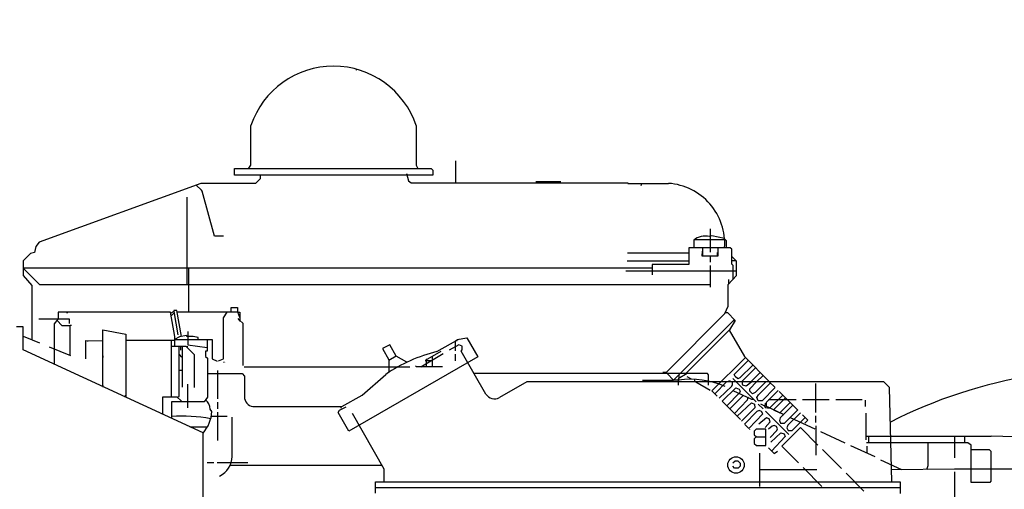
# Model space of a CAD drawing. Units: millimetres. Extents: x 5698 to 9353, y 13305 to 17019.
# Drawn here: x 6465 to 6763, y 15622 to 15764 of the extents above; entities that cross this region are included whole.
import ezdxf

# ---------------------------------------------------------------- set-up
doc = ezdxf.new("R2010")
doc.units = ezdxf.units.MM
doc.layers.add('AM_5', color=3, linetype='Continuous', lineweight=25)
doc.layers.add('anbauteile dünn', color=3, linetype='Continuous', lineweight=25)
doc.styles.get("Standard").update_dxf_attribs({"font": 'ARIAL.TTF'})
doc.dimstyles.new('AM_DIN$0', dxfattribs={"dimtxt": 50, "dimasz": 65, "dimexe": 25, "dimexo": 1, "dimgap": 15, "dimtad": 1, "dimdec": 0, "dimdsep": 46, "dimtxsty": 'STANDARD', "dimcen": 0, "dimclrd": 256, "dimclre": 256, "dimclrt": 2, "dimadec": 0, "dimazin": 2, "dimtp": 0.1, "dimtm": 0.1, "dimtfac": 0.71, "dimtdec": 0, "dimtmove": 0, "dimatfit": 3, "dimfxl": 1, "dimlwd": -1, "dimlwe": -1, "dimarcsym": 0})

# ---------------------------------------------------------------- blocks, each defined once
blk = doc.blocks.new('*D1036')
at = {"layer": 'AM_5'}
for p, q in [((6807.58, 16395.08), (6046.5, 16395.08)), ((6071.5, 15205.08), (6071.5, 16330.08)), ((6939.18, 15140.08), (6046.5, 15140.08))]:
    blk.add_line(p, q, dxfattribs=at)
for points in [[(6060.67, 16330.08), (6082.34, 16330.08), (6071.5, 16395.08)], [(6060.67, 15205.08), (6082.34, 15205.08), (6071.5, 15140.08)]]:
    blk.add_solid(points, dxfattribs=at)
at = {"layer": 'DEFPOINTS', "color": 0}
for p in [(6071.5, 16395.08), (6808.58, 16395.08), (6940.18, 15140.08)]:
    blk.add_point(p, dxfattribs=at)
at = {"layer": 'AM_5', "color": 2, "insert": (6030.97, 15836.03), "char_height": 50, "attachment_point": 5, "rotation": 90}
blk.add_mtext('1250', dxfattribs=at)
blk = doc.blocks.new('*D1038')
at = {"layer": 'AM_5'}
for p, q in [((7201.68, 16817.07), (5896.5, 16817.07)), ((5921.5, 16752.07), (5921.5, 15205.08)), ((6939.18, 15140.08), (5896.5, 15140.08))]:
    blk.add_line(p, q, dxfattribs=at)
for points in [[(5910.67, 16752.07), (5932.34, 16752.07), (5921.5, 16817.07)], [(5910.67, 15205.08), (5932.34, 15205.08), (5921.5, 15140.08)]]:
    blk.add_solid(points, dxfattribs=at)
at = {"layer": 'DEFPOINTS', "color": 0}
for p in [(7202.68, 16817.07), (5921.5, 15140.08), (6940.18, 15140.08)]:
    blk.add_point(p, dxfattribs=at)
at = {"layer": 'AM_5', "color": 2, "insert": (5880.97, 15920.28), "char_height": 50, "attachment_point": 5, "rotation": 90}
blk.add_mtext('1700', dxfattribs=at)
blk = doc.blocks.new('*D1031')
at = {"layer": 'AM_5'}
for p, q in [((7678.5, 17019.07), (5746.5, 17019.07)), ((5771.5, 16954.07), (5771.5, 15205.08)), ((6789.18, 15140.08), (5746.5, 15140.08))]:
    blk.add_line(p, q, dxfattribs=at)
for points in [[(5760.67, 16954.07), (5782.34, 16954.07), (5771.5, 17019.07)], [(5760.67, 15205.08), (5782.34, 15205.08), (5771.5, 15140.08)]]:
    blk.add_solid(points, dxfattribs=at)
at = {"layer": 'DEFPOINTS', "color": 0}
for p in [(7679.5, 17019.07), (5771.5, 15140.08), (6790.18, 15140.08)]:
    blk.add_point(p, dxfattribs=at)
at = {"layer": 'AM_5', "color": 2, "insert": (5730.97, 16020.28), "char_height": 50, "attachment_point": 5, "rotation": 90}
blk.add_mtext('1880', dxfattribs=at)

msp = doc.modelspace()

# ---------------------------------------------------------------- linework, layer by layer
at = {"layer": 'anbauteile dünn'}
for p, q in [((6567.17, 15749.04), (6567, 15748.71)), ((6576, 15744.47), (6576, 15744.47)), ((6581.08, 15739.46), (6581.08, 15739.46)), ((6535.17, 15720.07), (6535.17, 15732.09)), ((6585.2, 15732.03), (6585.2, 15720.1)), ((6597.14, 15721.42), (6597.14, 15714.75)), ((6530.21, 15719.07), (6589.7, 15719.07)), ((6530.21, 15717.04), (6530.21, 15719.07)), ((6534.58, 15719.13), (6535.17, 15720.07)), ((6585.2, 15720.1), (6585.74, 15719.07)), ((6589.7, 15719.07), (6590.22, 15718.51)), ((6590.22, 15718.51), (6590.22, 15717.04)), ((6560.19, 15717.04), (6530.21, 15717.04)), ((6537.96, 15715.96), (6536.56, 15714.56)), ((6537.96, 15717.04), (6537.96, 15715.96)), ((6590.22, 15717.04), (6560.19, 15717.04)), ((6582.32, 15717.55), (6582.88, 15715.35)), ((6520.05, 15714.56), (6471.12, 15696.76)), ((6520.18, 15712.47), (6518.65, 15714.05)), ((6536.56, 15714.56), (6520.05, 15714.56)), ((6520.44, 15712.2), (6520.18, 15712.47)), ((6582.88, 15715.35), (6583.69, 15714.75)), ((6583.69, 15714.75), (6649.28, 15714.75)), ((6629.02, 15715.07), (6621.4, 15715.07)), ((6649.28, 15714.75), (6649.28, 15714.56)), ((6649.28, 15714.56), (6661.59, 15714.56)), ((6653.26, 15713.95), (6653.49, 15714.56)), ((6515.86, 15684.02), (6515.86, 15710.39)), ((6524.11, 15698.56), (6520.44, 15712.2)), ((6674.17, 15700.85), (6674.17, 15693.74)), ((6526.85, 15698.56), (6524.11, 15698.56)), ((6674.74, 15698.69), (6673.97, 15698.53)), ((6678.49, 15697.94), (6674.74, 15698.69)), ((6679.18, 15697.17), (6678.52, 15697.83)), ((6470.03, 15695.51), (6469.63, 15693.62)), ((6471.12, 15696.76), (6470.03, 15695.51)), ((6680.26, 15695.07), (6667.69, 15695.07)), ((6667.69, 15695.07), (6667.69, 15690.05)), ((6669.21, 15697.42), (6669.21, 15695.07)), ((6678.55, 15697.48), (6669.28, 15697.48)), ((6672.01, 15692.66), (6672.01, 15695.07)), ((6676.58, 15692.66), (6676.58, 15695.07)), ((6679.18, 15695.07), (6679.18, 15697.17)), ((6680.71, 15694.63), (6680.26, 15695.07)), ((6680.71, 15690.13), (6680.71, 15694.63)), ((6468.51, 15693.32), (6466.27, 15691.18)), ((6469.63, 15693.62), (6468.51, 15693.32)), ((6667.69, 15693.48), (6649.21, 15693.48)), ((6671.82, 15694.05), (6671.71, 15692.66)), ((6671.71, 15692.66), (6676.58, 15692.66)), ((6674.17, 15692.66), (6674.17, 15690.69)), ((6676.33, 15693.61), (6676.33, 15692.66)), ((6682.17, 15691.01), (6680.71, 15692.47)), ((6466.27, 15691.18), (6466.27, 15686.66)), ((6466.27, 15689.04), (6656.64, 15689.04)), ((6466.27, 15688.91), (6471.16, 15684.02)), ((6516.37, 15675.58), (6516.37, 15689.04)), ((6649.02, 15691.13), (6667.69, 15691.13)), ((6667.69, 15690.05), (6656.64, 15690.05)), ((6656.64, 15690.05), (6656.64, 15686.88)), ((6674.17, 15689.74), (6674.17, 15683.21)), ((6680.71, 15691.2), (6681.98, 15691.2)), ((6681.15, 15689.72), (6680.71, 15690.13)), ((6681.15, 15685.59), (6681.15, 15689.72)), ((6682.17, 15686.68), (6682.17, 15691.01)), ((6466.27, 15686.66), (6468.87, 15683.69)), ((6682.17, 15688.02), (6648.7, 15688.02)), ((6679.63, 15683.97), (6682.17, 15686.68)), ((6468.87, 15683.69), (6468.87, 15667.28)), ((6471.16, 15684.02), (6674.17, 15684.02)), ((6679.63, 15677.46), (6679.63, 15683.97)), ((6679.82, 15684.17), (6679.82, 15685.54)), ((6529.2, 15675.58), (6529.2, 15677.04)), ((6529.2, 15677.04), (6531.17, 15677.04)), ((6531.17, 15677.04), (6531.17, 15675.58)), ((6678.66, 15675.18), (6679.63, 15677.46)), ((6510.88, 15675.58), (6476.87, 15675.58)), ((6476.87, 15675.58), (6476.87, 15673.54)), ((6479.8, 15675.45), (6479.35, 15675.45)), ((6512.18, 15668.3), (6510.88, 15675.58)), ((6511.86, 15675.82), (6510.94, 15675.26)), ((6511.07, 15674.53), (6511.92, 15675.44)), ((6512.74, 15676.15), (6511.8, 15676.15)), ((6511.8, 15676.15), (6511.86, 15675.82)), ((6511.86, 15675.82), (6513.07, 15668.78)), ((6514.17, 15668.23), (6512.74, 15676.15)), ((6531.18, 15675.58), (6512.84, 15675.58)), ((6526.85, 15673.9), (6528.03, 15675.58)), ((6526.85, 15661.49), (6526.85, 15673.9)), ((6531.17, 15675.58), (6531.87, 15675.58)), ((6531.18, 15675.58), (6531.18, 15675.58)), ((6531.87, 15674.05), (6531.18, 15675.58)), ((6531.24, 15673.65), (6531.87, 15672.9)), ((6531.87, 15675.58), (6531.87, 15673.13)), ((6661.09, 15657.6), (6678.66, 15675.18)), ((6678.8, 15675.51), (6679.43, 15675.51)), ((6679.43, 15675.51), (6681.76, 15673.12)), ((6466.21, 15671.19), (6464.18, 15671.19)), ((6466.21, 15664.25), (6466.21, 15671.19)), ((6476.73, 15673.54), (6471.03, 15673.54)), ((6476.73, 15673.54), (6475.67, 15672.07)), ((6475.67, 15672.07), (6475.67, 15659.88)), ((6478.03, 15671.51), (6476.44, 15673.15)), ((6480.3, 15673.54), (6476.73, 15673.54)), ((6480.43, 15671.51), (6478.03, 15671.51)), ((6480.3, 15672.18), (6480.3, 15673.54)), ((6480.43, 15662.67), (6480.43, 15671.7)), ((6480.43, 15671.7), (6480.88, 15671.7)), ((6531.87, 15673.13), (6532.69, 15672.33)), ((6532.69, 15672.33), (6532.69, 15659.48)), ((6663.06, 15655), (6681.41, 15673.29)), ((6681.76, 15673.12), (6680.07, 15670.3)), ((6681.41, 15673.29), (6681.41, 15672.53)), ((6466.21, 15668.38), (6471.21, 15666.3)), ((6490.34, 15666.94), (6490.34, 15670.26)), ((6490.34, 15670.26), (6497.32, 15668.99)), ((6490.34, 15653.11), (6490.34, 15667.89)), ((6497.32, 15668.99), (6497.32, 15649.89)), ((6513.61, 15668.13), (6512.07, 15667.32)), ((6512.18, 15665.22), (6512.18, 15668.3)), ((6515.69, 15668.51), (6513.61, 15668.13)), ((6515.93, 15668.27), (6515.69, 15668.51)), ((6517.72, 15668.27), (6515.93, 15668.27)), ((6516.12, 15669.73), (6516.12, 15665.72)), ((6519.23, 15667.94), (6517.72, 15668.27)), ((6519.23, 15667.32), (6519.23, 15667.94)), ((6597.59, 15667.31), (6600.51, 15667.89)), ((6600.51, 15667.89), (6603.82, 15662.13)), ((6680.07, 15670.3), (6666.8, 15657.03)), ((6679.96, 15670.19), (6684.54, 15662.21)), ((6474.14, 15665.16), (6480.56, 15662.53)), ((6485.26, 15661.48), (6485.26, 15667.07)), ((6485.26, 15667.07), (6490.34, 15666.94)), ((6485.83, 15666.75), (6485.83, 15667.07)), ((6490.34, 15666.94), (6490.34, 15666.94)), ((6512.18, 15667.07), (6497.32, 15667.07)), ((6511.1, 15650.05), (6511.1, 15667.07)), ((6515.55, 15665.22), (6511.1, 15665.22)), ((6512.07, 15667.32), (6523.42, 15667.32)), ((6513.45, 15650.07), (6513.45, 15665.22)), ((6513.96, 15664.15), (6513.96, 15665.22)), ((6514.34, 15665.22), (6514.34, 15652.97)), ((6518.09, 15662.68), (6515.55, 15665.22)), ((6516.12, 15665.16), (6515.61, 15665.16)), ((6516.12, 15665.72), (6521.96, 15664.92)), ((6521.96, 15667.32), (6521.96, 15663.83)), ((6523.42, 15667.32), (6523.41, 15661.49)), ((6577.23, 15665.77), (6574.96, 15664.58)), ((6579.16, 15662.35), (6577.23, 15665.77)), ((6591.46, 15663.72), (6598.07, 15667.47)), ((6593.52, 15664.89), (6593.52, 15664.89)), ((6593.77, 15665.03), (6593.77, 15665.03)), ((6593.94, 15665.13), (6593.94, 15665.13)), ((6594.22, 15665.29), (6594.22, 15665.29)), ((6598.15, 15665.75), (6595.17, 15664.08)), ((6595.45, 15665.99), (6595.45, 15665.99)), ((6595.56, 15666.05), (6595.56, 15666.05)), ((6595.73, 15666.14), (6595.73, 15666.14)), ((6596.4, 15666.53), (6596.4, 15666.53)), ((6596.68, 15666.69), (6596.68, 15666.69)), ((6597.13, 15666.94), (6597.13, 15666.94)), ((6597.14, 15667.07), (6597.59, 15667.07)), ((6597.14, 15665.18), (6597.14, 15666.95)), ((6597.14, 15663.89), (6597.14, 15665.18)), ((6597.59, 15667.07), (6597.59, 15667.31)), ((6598.07, 15667.47), (6598.07, 15667.47)), ((6599.17, 15665.38), (6598.15, 15665.75)), ((6599.17, 15664.23), (6599.17, 15665.38)), ((6520.69, 15639.1), (6466.21, 15664.25)), ((6490.4, 15662.43), (6490.4, 15661.86)), ((6513.45, 15662.83), (6514.15, 15662.02)), ((6518.09, 15652.84), (6518.09, 15662.68)), ((6521.96, 15663.83), (6521.45, 15663.83)), ((6521.45, 15663.83), (6521.45, 15662.24)), ((6521.45, 15662.24), (6522.02, 15661.72)), ((6522.02, 15661.72), (6522.02, 15649.9)), ((6603.82, 15662.13), (6564.86, 15639.6)), ((6574.96, 15664.58), (6576.95, 15661.15)), ((6576.95, 15661.06), (6579.1, 15662.45)), ((6582.37, 15660.49), (6579.16, 15662.35)), ((6586.61, 15659.07), (6593.4, 15663.07)), ((6592.7, 15663.76), (6587.96, 15661.03)), ((6590.16, 15661.16), (6590.16, 15662.3)), ((6592.54, 15664.34), (6592.54, 15664.34)), ((6592.85, 15664.51), (6592.85, 15664.51)), ((6597.14, 15660.91), (6597.14, 15662.94)), ((6598.84, 15663.83), (6599.17, 15664.23)), ((6606.32, 15650.84), (6598.84, 15663.83)), ((6684.9, 15661.86), (6674.68, 15651.83)), ((6684.54, 15662.21), (6692.14, 15654.56)), ((6523.41, 15661.49), (6524.94, 15660.78)), ((6525.36, 15660.87), (6526.85, 15661.49)), ((6527.1, 15660.46), (6526.98, 15660.53)), ((6526.98, 15660.53), (6527.04, 15660.4)), ((6527.04, 15660.4), (6527.1, 15660.46)), ((6527.36, 15660.34), (6527.36, 15660.34)), ((6533.1, 15659.07), (6579.68, 15659.07)), ((6576.95, 15661.15), (6576.95, 15657.41)), ((6579.68, 15659.07), (6583.24, 15659.07)), ((6585.33, 15659.07), (6585.02, 15659.37)), ((6593.21, 15659.07), (6585.33, 15659.07)), ((6587.96, 15661.03), (6589.95, 15661.03)), ((6588.41, 15661.29), (6588.19, 15661.29)), ((6588.19, 15661.2), (6588.19, 15660)), ((6588.19, 15660), (6588.19, 15659.07)), ((6590.16, 15659.07), (6590.16, 15661.16)), ((6681.5, 15656.81), (6685.72, 15661.03)), ((6687.11, 15659.63), (6683.21, 15655.72)), ((6684.01, 15654.81), (6687.96, 15658.76)), ((6490.4, 15657.35), (6490.4, 15657.92)), ((6514.34, 15657.99), (6513.45, 15657.99)), ((6522.02, 15657.03), (6532.49, 15657.03)), ((6525.2, 15649.41), (6525.2, 15657.99)), ((6532.49, 15657.03), (6533.2, 15656.28)), ((6533.2, 15656.28), (6533.2, 15650.05)), ((6568.82, 15650.53), (6575.98, 15656.79)), ((6661.15, 15657.03), (6602.75, 15657.03)), ((6659.82, 15657.48), (6661.09, 15657.6)), ((6661.09, 15657.1), (6661.09, 15657.6)), ((6667.25, 15657.03), (6661.15, 15657.03)), ((6663.12, 15655.07), (6661.15, 15657.03)), ((6667.25, 15657.03), (6664.48, 15655.42)), ((6664.71, 15656.65), (6664.71, 15655.56)), ((6673.34, 15657.03), (6667.25, 15657.03)), ((6668.52, 15655.34), (6667.25, 15656.08)), ((6673.72, 15656.65), (6673.34, 15657.03)), ((6673.72, 15653.54), (6673.72, 15656.65)), ((6681.75, 15656.11), (6681.5, 15656.81)), ((6682.58, 15655.5), (6681.75, 15656.11)), ((6689.35, 15657.36), (6686.55, 15654.56)), ((6688.26, 15654.56), (6690.21, 15656.5)), ((6490.4, 15653.41), (6490.4, 15652.91)), ((6516.12, 15651.19), (6516.12, 15653.86)), ((6618.7, 15654.56), (6610.38, 15649.76)), ((6674.48, 15654.56), (6618.7, 15654.56)), ((6653.72, 15655.07), (6663.06, 15655)), ((6663.44, 15655), (6663.06, 15655)), ((6664.9, 15655), (6663.44, 15655)), ((6664.48, 15655.42), (6664.9, 15655)), ((6664.64, 15653.54), (6664.64, 15655.07)), ((6668.52, 15655.32), (6668.52, 15655.34)), ((6669.41, 15655.26), (6669.41, 15654.56)), ((6669.83, 15654.56), (6674.17, 15652.02)), ((6686.82, 15654.56), (6674.48, 15654.56)), ((6679.18, 15654.56), (6675.56, 15650.94)), ((6676.9, 15649.6), (6680.72, 15653.22)), ((6680.33, 15654.75), (6679.76, 15654.75)), ((6680.72, 15653.22), (6680.96, 15653.77)), ((6680.96, 15653.77), (6680.96, 15654.56)), ((6681.03, 15655.57), (6682.04, 15654.56)), ((6682.04, 15654.56), (6688.14, 15648.46)), ((6683.21, 15655.72), (6682.58, 15655.5)), ((6684.01, 15653.7), (6684.01, 15654.81)), ((6684.08, 15653.58), (6684.01, 15653.7)), ((6685.05, 15653.24), (6684.08, 15653.58)), ((6686.82, 15654.56), (6685.05, 15653.24)), ((6686.17, 15652.4), (6688.21, 15654.56)), ((6726.74, 15654.56), (6686.82, 15654.56)), ((6691.06, 15654.56), (6687.83, 15651.33)), ((6688.81, 15650.59), (6692.43, 15654.22)), ((6692.08, 15654.56), (6693.73, 15652.97)), ((6706.17, 15645.22), (6706.17, 15654.05)), ((6728.52, 15652.79), (6726.74, 15654.56)), ((6729.23, 15624.27), (6728.52, 15652.79)), ((6496.86, 15650.1), (6497.32, 15650.56)), ((6508.56, 15644.7), (6508.56, 15650.05)), ((6508.56, 15650.05), (6512.76, 15650.05)), ((6512.76, 15650.05), (6514.02, 15648.83)), ((6512.87, 15649.94), (6513.45, 15650.07)), ((6516.12, 15646.68), (6516.12, 15651.19)), ((6522.02, 15649.9), (6521.01, 15648.52)), ((6562.67, 15647.06), (6568.82, 15650.53)), ((6674.68, 15651.83), (6676.33, 15650.18)), ((6677.85, 15648.65), (6681.95, 15652.75)), ((6683.04, 15651.19), (6679.25, 15647.25)), ((6680.14, 15646.37), (6684.2, 15650.43)), ((6681.08, 15651.88), (6686.67, 15649.29)), ((6681.95, 15652.75), (6682.98, 15652.36)), ((6682.98, 15652.36), (6683.31, 15651.7)), ((6683.31, 15651.7), (6683.04, 15651.19)), ((6685.6, 15649.86), (6685.4, 15649.02)), ((6685.79, 15649.73), (6685.6, 15649.86)), ((6686.17, 15651.76), (6686.17, 15652.4)), ((6686.99, 15650.94), (6686.17, 15651.76)), ((6687.83, 15651.33), (6686.99, 15650.94)), ((6688.33, 15649.77), (6688.81, 15650.59)), ((6693.85, 15652.78), (6689.92, 15648.84)), ((6694.74, 15651.95), (6691.12, 15648.33)), ((6692.25, 15646.67), (6696.14, 15650.56)), ((6700.68, 15646.02), (6695.12, 15651.57)), ((6521.01, 15648.52), (6511.16, 15648.52)), ((6511.16, 15648.52), (6511.16, 15643.5)), ((6514.02, 15648.83), (6514.02, 15648.52)), ((6525.2, 15646.37), (6525.2, 15648.4)), ((6535.74, 15647.06), (6562.67, 15647.06)), ((6562.03, 15645.94), (6564.01, 15647)), ((6562.54, 15646.56), (6562.54, 15647.06)), ((6683.37, 15643.13), (6677.85, 15648.65)), ((6685.4, 15649.02), (6681.53, 15644.97)), ((6682.36, 15644.14), (6686.7, 15648.17)), ((6686.67, 15649.29), (6687.31, 15649.29)), ((6686.7, 15648.17), (6687.59, 15647.8)), ((6687.09, 15649.51), (6686.81, 15649.22)), ((6687.59, 15647.8), (6687.75, 15646.68)), ((6688.71, 15648.84), (6688.33, 15649.77)), ((6689.92, 15648.84), (6688.71, 15648.84)), ((6688.77, 15647.76), (6690.23, 15646.37)), ((6689.47, 15647.89), (6690.66, 15647.27)), ((6690.49, 15647.51), (6696.47, 15644.67)), ((6690.66, 15647.27), (6690.89, 15646.79)), ((6690.8, 15648.14), (6690.8, 15647.57)), ((6691.12, 15648.33), (6691.12, 15647.21)), ((6697.6, 15649.1), (6691.88, 15649.1)), ((6697, 15649.7), (6693.36, 15646.12)), ((6695.31, 15645.21), (6698.42, 15648.27)), ((6699.25, 15647.45), (6695.43, 15643.63)), ((6700.2, 15649.1), (6697.6, 15649.1)), ((6710.17, 15649.1), (6702.17, 15649.1)), ((6720.2, 15649.1), (6712.2, 15649.1)), ((6721.22, 15647.06), (6721.22, 15649.03)), ((6523.37, 15645.56), (6522.83, 15646.26)), ((6527.99, 15644.08), (6523.17, 15644.08)), ((6525.2, 15636.78), (6525.2, 15645.41)), ((6529.52, 15631.95), (6529.52, 15643.88)), ((6561.55, 15645.3), (6562.03, 15645.94)), ((6564.86, 15639.6), (6561.55, 15645.3)), ((6565.78, 15645.03), (6575.43, 15628.28)), ((6687.75, 15646.68), (6683.69, 15642.62)), ((6688.31, 15645.58), (6684.58, 15641.79)), ((6685.92, 15640.46), (6690.09, 15644.82)), ((6689.04, 15645.85), (6688.31, 15645.58)), ((6689.74, 15645.62), (6689.04, 15645.85)), ((6690.09, 15644.82), (6689.74, 15645.62)), ((6690.89, 15646.79), (6691.5, 15646.68)), ((6690.93, 15645.67), (6697.98, 15638.62)), ((6691.5, 15646.68), (6692.23, 15646.68)), ((6693.36, 15646.12), (6695.31, 15645.21)), ((6696.65, 15642.05), (6700.71, 15646.05)), ((6701.54, 15645.16), (6697.74, 15641.42)), ((6703.73, 15642.97), (6702.17, 15644.52)), ((6706.17, 15642.24), (6706.17, 15644.27)), ((6721.41, 15637.03), (6721.41, 15645.03)), ((6516.65, 15640.97), (6522.02, 15640.97)), ((6684.71, 15641.67), (6685.92, 15640.46)), ((6691.26, 15643.64), (6688.9, 15641.79)), ((6690.87, 15640.78), (6692.39, 15642.44)), ((6692.06, 15643.31), (6691.26, 15643.64)), ((6692.97, 15641.11), (6691.82, 15640.21)), ((6692.39, 15642.44), (6692.06, 15643.31)), ((6693.56, 15641.35), (6692.97, 15641.11)), ((6694.26, 15641.04), (6693.56, 15641.35)), ((6694.6, 15640.36), (6694.26, 15641.04)), ((6695.43, 15643.63), (6695.17, 15642.87)), ((6695.17, 15642.87), (6695.5, 15642.05)), ((6695.5, 15642.05), (6696.65, 15642.05)), ((6697.74, 15641.42), (6697.38, 15640.65)), ((6698.42, 15643.8), (6705.85, 15640.33)), ((6699, 15639.83), (6702.93, 15643.76)), ((6702.87, 15642.05), (6703.73, 15642.97)), ((6706.17, 15641.22), (6706.17, 15632.4)), ((6520.69, 15483.17), (6520.69, 15639.1)), ((6520.69, 15635.06), (6520.69, 15639.06)), ((6686.11, 15640.27), (6686.11, 15640.14)), ((6688.14, 15640.27), (6687.5, 15639.63)), ((6687.5, 15639.63), (6687.5, 15638.56)), ((6687.5, 15638.56), (6688.2, 15637.92)), ((6688.08, 15637.92), (6687.5, 15637.3)), ((6691.06, 15640.27), (6688.14, 15640.27)), ((6688.2, 15637.92), (6691.06, 15637.92)), ((6691.06, 15635.25), (6691.06, 15640.27)), ((6692.33, 15637.73), (6694.42, 15639.83)), ((6692.58, 15636.27), (6695.54, 15639.16)), ((6696.88, 15638.03), (6692.79, 15633.61)), ((6694.42, 15639.83), (6694.6, 15640.36)), ((6695.54, 15639.16), (6696.59, 15638.81)), ((6701.54, 15640.71), (6695.88, 15635.06)), ((6696.59, 15638.81), (6696.88, 15638.03)), ((6697.38, 15640.65), (6697.82, 15639.83)), ((6697.82, 15639.83), (6699, 15639.83)), ((6706.81, 15635.44), (6701.54, 15640.71)), ((6707.63, 15639.51), (6714.93, 15636.08)), ((6721.41, 15638.11), (6759.26, 15638.11)), ((6722.17, 15636.08), (6722.17, 15638.11)), ((6748.21, 15631.53), (6748.21, 15638.11)), ((6751.19, 15638.11), (6751.19, 15636.08)), ((6759.26, 15638.11), (6759.26, 15638.23)), ((6759.26, 15638.23), (6769.99, 15637.92)), ((6687.5, 15637.3), (6687.5, 15635.89)), ((6687.5, 15635.89), (6688.2, 15635.25)), ((6688.2, 15635.25), (6691.06, 15635.25)), ((6695.88, 15635.06), (6700.9, 15630.05)), ((6716.71, 15635.25), (6724.01, 15631.95)), ((6752.21, 15636.08), (6721.54, 15636.08)), ((6721.6, 15635.06), (6721.6, 15633.04)), ((6740.21, 15629.21), (6740.21, 15636.08)), ((6753.22, 15635.42), (6752.21, 15636.08)), ((6753.22, 15624.08), (6753.22, 15635.42)), ((6689.22, 15622.93), (6689.22, 15632.97)), ((6691.82, 15634.62), (6693.55, 15632.83)), ((6693.55, 15632.83), (6694.55, 15633.6)), ((6713.92, 15628.33), (6708.2, 15634.05)), ((6753.22, 15634.05), (6758.69, 15634.05)), ((6758.69, 15634.05), (6759.19, 15633.54)), ((6759.19, 15633.54), (6759.19, 15624.49)), ((6521.96, 15630.11), (6523.93, 15630.11)), ((6524.94, 15630.11), (6534.21, 15630.11)), ((6574.85, 15629.28), (6528.75, 15629.28)), ((6681.03, 15630.05), (6681.72, 15630.68)), ((6681.6, 15628.46), (6681.03, 15629.03)), ((6681.72, 15630.68), (6682.61, 15630.68)), ((6682.61, 15630.68), (6683.25, 15629.99)), ((6683.25, 15629.03), (6682.68, 15628.46)), ((6683.25, 15629.99), (6683.25, 15629.03)), ((6725.73, 15631), (6732.14, 15628.08)), ((6739.79, 15628.08), (6740.21, 15629.21)), ((6575.43, 15628.28), (6575.43, 15624.27)), ((6682.68, 15628.46), (6681.6, 15628.46)), ((6706.43, 15627.95), (6689.22, 15627.95)), ((6702.3, 15628.65), (6707.95, 15622.93)), ((6720.71, 15621.47), (6715.32, 15626.93)), ((6729.13, 15628.08), (6748.14, 15628.27)), ((6748.21, 15628.2), (6768.54, 15628.2)), ((6748.21, 15515.81), (6748.21, 15627.32)), ((6572.89, 15620.9), (6572.89, 15624.27)), ((6572.89, 15624.27), (6731.7, 15624.27)), ((6731.7, 15624.27), (6731.7, 15620.78)), ((6758.85, 15624.08), (6753.22, 15624.08)), ((6759.19, 15624.49), (6758.85, 15624.08)), ((6572.7, 15622.55), (6731.89, 15622.55))]:
    msp.add_line(p, q, dxfattribs=at)
msp.add_circle((6682.01, 15629.4), 2.49, dxfattribs=at)
for centre, radius, start, end in [((6560.18, 15723.59), 26.41, 18.6269, 161.2277), ((6660.35, 15696.37), 18.24, 355.926, 86.1015), ((6672.86, 15692.54), 6.09, 79.5085, 126.7263), ((6603.08, 15617.01), 48.13, 103.9647, 124.2648), ((6668.2, 15628.27), 27.03, 67.0488, 97.5591), ((6536.27, 15650.09), 3.07, 180.7592, 260.0406), ((6608.89, 15652.33), 2.97, 210.0534, 300.2049), ((6519.52, 15646.36), 3.31, 358.16, 55.062), ((6514.23, 15594.88), 49.3, 79.7377, 93.5629), ((6512.64, 15646.18), 10.74, 318.5217, 356.7117), ((6522.74, 15632.14), 6.78, 295.9482, 358.3947)]:
    msp.add_arc(centre, radius, start, end, dxfattribs=at)
msp.add_ellipse((6802.18, 15570.95), major_axis=(-125.02, 0), ratio=0.705864, start_param=4.951365, end_param=5.339969, dxfattribs=at)

# ---------------------------------------------------------------- dimensions: what is measured, and where the dimension line sits
at = {"layer": 'AM_5'}
for base, p1, p2, text, picture, middle in [((5771.5, 15140.08), (7679.5, 17019.07), (6790.18, 15140.08), '1880', '*D1031', (5771.5, 16020.28)), ((5921.5, 15140.08), (7202.68, 16817.07), (6940.18, 15140.08), '1700', '*D1038', (5921.5, 15920.28)), ((6071.5, 16395.08), (6940.18, 15140.08), (6808.58, 16395.08), '1250', '*D1036', (6071.5, 15836.03))]:
    dim = msp.add_linear_dim(base=base, p1=p1, p2=p2, angle=90, text=text, dimstyle='AM_DIN$0', dxfattribs=at)
    dim.commit()
    dim.dimension.update_dxf_attribs({"geometry": picture, "text_midpoint": middle, "dimtype": 160})

doc.saveas('drawing.dxf')
